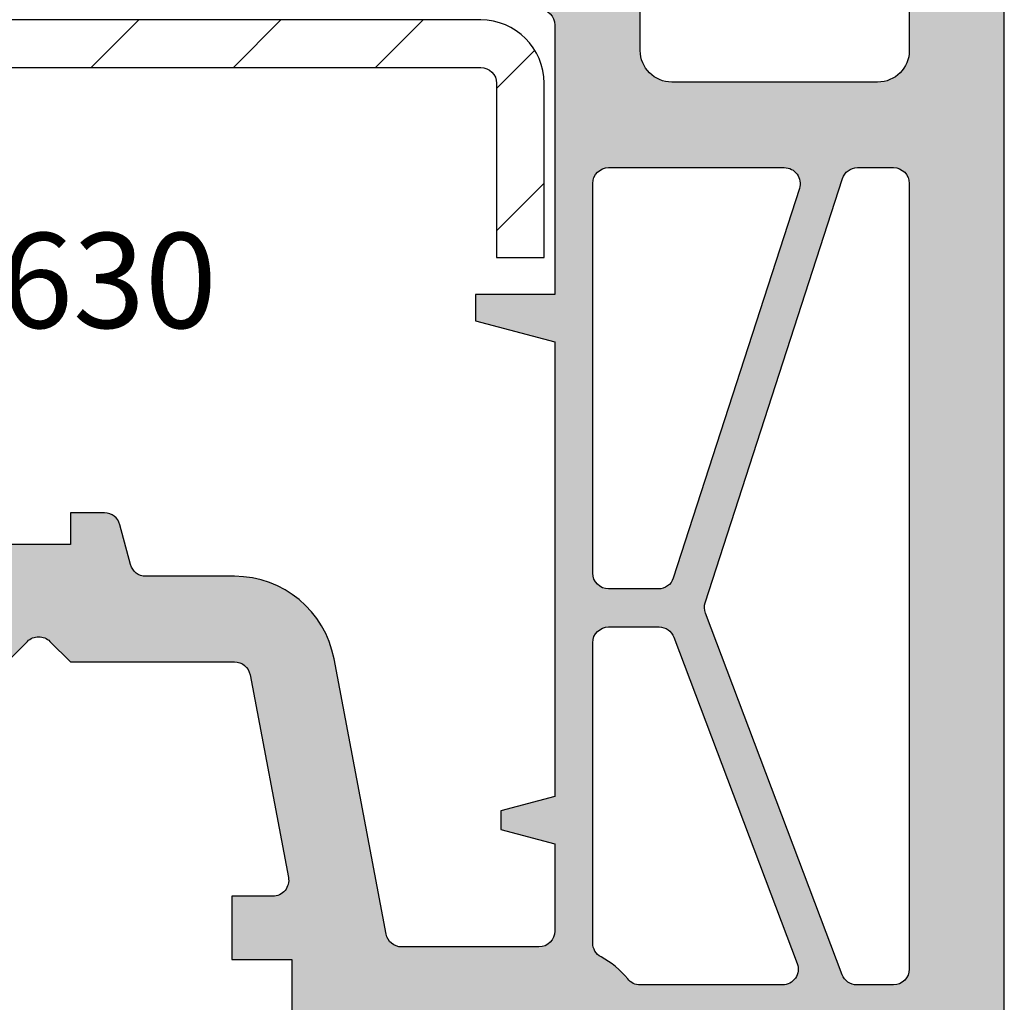
# Model space of a CAD drawing. Extents: x 0 to 191, y 0 to 284.
# Drawn here: x 118 to 149, y 156 to 187 of the extents above; entities that cross this region are included whole.
import ezdxf

# ---------------------------------------------------------------- set-up
doc = ezdxf.new("R2010")
doc.units = 0
doc.header["$LTSCALE"] = 25
doc.header["$MEASUREMENT"] = 0
for name, color, linetype in [('BEMAZUNG', 7, 'CONTINUOUS'), ('PROFIL', 7, 'CONTINUOUS'), ('STAHL', 5, 'CONTINUOUS')]:
    doc.layers.add(name, color=color, linetype=linetype)
doc.styles.get("Standard").update_dxf_attribs({"font": 'ARIAL.TTF'})

# ---------------------------------------------------------------- blocks, each defined once
blk = doc.blocks.new('520600')
at = {"layer": 'PROFIL'}
for points in [[(14.5, 48.50000000000003), (14.5, 44.50000000000003, -0.4142135623730951), (13.5, 43.50000000000003), (7, 43.50000000000003, -0.4142135623730951), (6, 44.50000000000003), (6, 46.80000000000004)], [(-14, 25.20000000000005), (-13.35355339057833, 25.84644660942169, -0.4142135623813714), (-12.64644660937506, 25.84644660941169), (-12, 25.20000000000005), (-6.814274875250021, 25.20000000000005, -0.3604504177076585), (-6.322989752401327, 24.79294583405175), (-5.112178941600177, 18.39294583405101, -0.4701013531753532), (-5.60346406444819, 17.80000000000004), (-6.899999999999864, 17.80000000000004), (-6.899999999999864, 15.80000000000004), (-5, 15.80000000000004), (-5, 13.50000000000006)], [(17.5, -4.499999999999943), (17.5, 51.00000000000003, 0.4142135623730951)], [(2.799999999999955, 45.80000000000004, -0.4142135623730951), (3.299999999999955, 45.30000000000004), (3.299999999999955, 36.80000000000004), (0.7999999999999545, 36.80000000000004), (0.7999999999999545, 35.9698729811), (3.299999999999955, 35.30000000000004), (3.299999999999955, 20.95000000000005), (1.600000000000136, 20.49448637290004), (1.600000000000136, 19.90551362715007), (3.299999999999955, 19.45000000000005), (3.299999999999955, 16.70000000000005, -0.4142135623730951), (2.799999999999955, 16.20000000000005), (-1.535127285000044, 16.20000000000005, -0.3604504177084417), (-2.026412407848966, 16.60705416594971), (-3.670050088994003, 25.29485333791837, 0.3604504177084403), (-6.814274875231831, 27.90000000000003), (-9.616336506049947, 27.90000000000003, -0.3394542588718901), (-10.09929941919836, 28.27059047746354), (-10.43659896570148, 29.52940952253653, 0.3394542588718965), (-10.91956187884989, 29.90000000000003), (-12, 29.90000000000003), (-12, 28.90000000000003), (-14, 28.90000000000003)]]:
    blk.add_lwpolyline(points, format="xyb", dxfattribs=at)
for points in [[(4.5, 28.00000000000006), (4.5, 40.30000000000004, -0.4142135623730951), (5, 40.80000000000004), (10.55126189835005, 40.80000000000004, -0.5091896489033132), (11.02695466984801, 40.14599874304182), (7.044940281398794, 27.84599874304627, -0.3252144960398821), (6.569247509894922, 27.50000000000006), (5, 27.50000000000006, -0.4142135623730867)], [(8.054010552386671, 27.06683259520904), (12.38798601840244, 40.454001256959, -0.3252144960394373), (12.86367878990018, 40.80000000000004), (14, 40.80000000000004, -0.4142135623730951), (14.5, 40.30000000000004), (14.5, 15.50000000000006, -0.4142135623730951), (14, 15.00000000000006), (12.84547988035001, 15.00000000000006, -0.3118761756081019), (12.37780160368061, 15.32314687016759), (8.06202504721523, 26.73597820841016, -0.1702733618469658)], [(4.5, 25.80000000000004, -0.4142135623730951), (5, 26.30000000000004), (6.598477650378072, 26.30000000000004, -0.311876175607681), (7.066155927059754, 25.97685312982455), (10.96111391024647, 15.67685312985935, -0.5245341269145051), (10.49343563355933, 15.00000000000006), (5.997999199350033, 15.00000000000006, -0.2277350772935551), (5.60768682444882, 15.18750000000179, 0.1023020752500487), (4.765625000009322, 15.88499336673118, -0.2775445267466363), (4.5, 16.32665880503583)]]:
    blk.add_lwpolyline(points, format="xyb", close=True, dxfattribs=at)
blk = doc.blocks.new('520608')
at = {"layer": 'STAHL'}
h = blk.add_hatch(dxfattribs=at)
h.set_pattern_fill('ANSI31', color=256, style=0)
h.set_pattern_definition([(45, (-303.5414045465881, -233.3352527086539), (-2.245064030267288, 2.245064030267288), [])])
edge = h.paths.add_edge_path()
edge.add_arc((-2.653794508757983, 49.88870438471889), 0.5, 0, 90, ccw=False)
edge.add_line((-2.153794508757983, 49.88870438471889), (-2.153794508757983, 44.38870438471889))
edge.add_line((-2.153794508757983, 44.38870438471889), (-0.6537945087579828, 44.38870438471889))
edge.add_line((-0.6537945087579828, 44.38870438471889), (-0.6537945087579828, 49.88870438471889))
edge.add_arc((-2.653794508757983, 49.88870438471889), 2, 0, 90)
edge.add_line((-2.653794508757983, 51.88870438471889), (-26.95379450875805, 51.88870438471889))
edge.add_line((-26.95379450875805, 51.88870438471889), (-35.30109086409186, 50.41685082124332))
edge.add_arc((-34.95379450875803, 48.44723531521888), 2.000000000000018, 99.99999999999906, 179.9999999999992)
edge.add_line((-36.95379450875805, 48.4472353152189), (-36.95379450875805, 36.88870438471889))
edge.add_arc((-34.95379450875805, 36.88870438471889), 2, 180, 270)
edge.add_line((-34.95379450875805, 34.88870438471889), (-28.45379450875805, 34.88870438471889))
edge.add_line((-28.45379450875805, 34.88870438471889), (-28.45379450875805, 36.38870438471889))
edge.add_line((-28.45379450875805, 36.38870438471889), (-34.95379450875805, 36.38870438471889))
edge.add_arc((-34.95379450875805, 36.88870438471889), 0.5, 180, 270, ccw=False)
edge.add_line((-35.45379450875805, 36.88870438471889), (-35.45379450875805, 48.4472353152189))
edge.add_arc((-34.95379450875802, 48.44723531521886), 0.5000000000000355, 99.99999999999528, 179.9999999999951, ccw=False)
edge.add_line((-35.04061859759145, 48.93963919172501), (-26.82256151345803, 50.38870438471889))
edge.add_line((-26.82256151345803, 50.38870438471889), (-2.653794508757983, 50.38870438471889))
blk.add_lwpolyline([(-2.653794508757983, 50.38870438471889, -0.414213562373095), (-2.153794508757983, 49.88870438471889), (-2.153794508757983, 44.38870438471889), (-0.6537945087579828, 44.38870438471889), (-0.6537945087579828, 49.88870438471889, 0.414213562373095), (-2.653794508757983, 51.88870438471889), (-26.95379450875805, 51.88870438471889), (-35.30109086409186, 50.41685082124332, 0.3639702342662023), (-36.95379450875805, 48.4472353152189), (-36.95379450875805, 36.88870438471889, 0.414213562373095), (-34.95379450875805, 34.88870438471889), (-28.45379450875805, 34.88870438471889), (-28.45379450875805, 36.38870438471889), (-34.95379450875805, 36.38870438471889, -0.414213562373095), (-35.45379450875805, 36.88870438471889), (-35.45379450875805, 48.4472353152189, -0.3639702342662023), (-35.04061859759145, 48.93963919172501), (-26.82256151345803, 50.38870438471889)], format="xyb", close=True, dxfattribs=at)
blk = doc.blocks.new('5206')
at = {"layer": 'PROFIL'}
for points in [[(-17.5, 31.70000000000005), (-16.85355339057833, 32.34644660942172, -0.4142135623813714), (-16.14644660937506, 32.34644660941171), (-15.5, 31.70000000000005), (-10.31427487525002, 31.70000000000005, -0.3604504177076585), (-9.822989752401327, 31.29294583405175), (-8.612178941600177, 24.89294583405103, -0.4701013531753532), (-9.10346406444819, 24.30000000000007), (-10.39999999999986, 24.30000000000007), (-10.39999999999986, 22.30000000000007), (-8.5, 22.30000000000007), (-8.5, 20.00000000000006)], [(14, 2.000000000000057), (14, 57.5, 0.4142135623730951)], [(11, 55), (11, 51, -0.4142135623730951), (10, 50), (3.5, 50, -0.4142135623730951), (2.5, 51), (2.5, 53.30000000000007)], [(-0.7000000000000455, 52.30000000000007, -0.4142135623730951), (-0.2000000000000455, 51.80000000000007), (-0.2000000000000455, 43.30000000000007), (-2.700000000000045, 43.30000000000007), (-2.700000000000045, 42.46987298110002), (-0.2000000000000455, 41.80000000000007), (-0.2000000000000455, 27.45000000000005), (-1.899999999999864, 26.99448637290004), (-1.899999999999864, 26.40551362715007), (-0.2000000000000455, 25.95000000000005), (-0.2000000000000455, 23.20000000000005, -0.4142135623730951), (-0.7000000000000455, 22.70000000000005), (-5.035127285000044, 22.70000000000005, -0.3604504177084417), (-5.526412407848966, 23.10705416594971), (-7.170050088994003, 31.79485333791837, 0.3604504177084403), (-10.31427487523183, 34.40000000000003), (-13.11633650604995, 34.40000000000003, -0.3394542588718901), (-13.59929941919836, 34.77059047746354), (-13.93659896570148, 36.02940952253653, 0.3394542588718965), (-14.41956187884989, 36.40000000000003), (-15.5, 36.40000000000003), (-15.5, 35.40000000000003), (-17.5, 35.40000000000003)]]:
    blk.add_lwpolyline(points, format="xyb", dxfattribs=at)
for points in [[(1, 34.50000000000006), (1, 46.80000000000007, -0.4142135623730951), (1.5, 47.30000000000007), (7.051261898350049, 47.30000000000007, -0.5091896489033132), (7.52695466984801, 46.64599874304179), (3.544940281398794, 34.34599874304627, -0.3252144960398821), (3.069247509894922, 34.00000000000006), (1.5, 34.00000000000006, -0.4142135623730867)], [(4.554010552386671, 33.56683259520901), (8.887986018402444, 46.95400125695903, -0.3252144960394373), (9.363678789900177, 47.30000000000007), (10.5, 47.30000000000007, -0.4142135623730951), (11, 46.80000000000007), (11, 22.00000000000006, -0.4142135623730951), (10.5, 21.50000000000006), (9.345479880350013, 21.50000000000006, -0.3118761756081019), (8.87780160368061, 21.82314687016759), (4.562025047215229, 33.23597820841019, -0.1702733618469658)], [(1, 32.30000000000007, -0.4142135623730951), (1.5, 32.80000000000007), (3.098477650378072, 32.80000000000007, -0.311876175607681), (3.566155927059754, 32.47685312982458), (7.461113910246468, 22.17685312985935, -0.5245341269145051), (6.993435633559329, 21.50000000000006), (2.497999199350033, 21.50000000000006, -0.2277350772935551), (2.10768682444882, 21.68750000000182, 0.1023020752500487), (1.265625000009322, 22.38499336673118, -0.2775445267466363), (1, 22.82665880503583)]]:
    blk.add_lwpolyline(points, format="xyb", close=True, dxfattribs=at)

msp = doc.modelspace()

# ---------------------------------------------------------------- hatches: boundary and pattern name
at = {"layer": 'PROFIL'}
h = msp.add_hatch(color=256, dxfattribs=at)
edge = h.paths.add_edge_path()
edge.add_line((90.36557338094033, 169.1840796136056), (90.36557338094033, 166.4424277615194))
edge.add_line((90.36557338094033, 166.4424277615194), (93.01038005994738, 166.9087785377851))
edge.add_line((93.01038005994738, 166.9087785377851), (95.03192973864739, 155.4440005976351))
edge.add_line((95.03192973864739, 155.4440005976351), (110.5319297386474, 155.4440005976351))
edge.add_line((110.5319297386474, 155.4440005976351), (110.5319297386474, 157.7440005976351))
edge.add_line((110.5319297386474, 157.7440005976351), (112.4319297386475, 157.7440005976351))
edge.add_line((112.4319297386475, 157.7440005976351), (112.4319297386475, 159.7440005976351))
edge.add_line((112.4319297386475, 159.7440005976351), (111.1353938030474, 159.7440005976351))
edge.add_arc((111.1353938030474, 160.2440005976351), 0.5, 169.2868769773124, 270.0000000000016, ccw=False)
edge.add_line((110.6441086801987, 160.3369464316867), (111.8549194909973, 166.7369464316849))
edge.add_arc((112.3462046138482, 166.6440005976329), 0.5000000000022373, 89.99999999999022, 169.2868769773018, ccw=False)
edge.add_line((112.3462046138483, 167.1440005976351), (117.5319297386474, 167.1440005976351))
edge.add_line((117.5319297386474, 167.1440005976351), (118.1783763480691, 167.7904472070568))
edge.add_arc((118.5319297386657, 167.4368938164602), 0.500000000004747, 44.99999999837871, 135, ccw=False)
edge.add_line((118.8854831292723, 167.7904472070468), (119.5319297386474, 167.1440005976351))
edge.add_line((119.5319297386474, 167.1440005976351), (124.7176548633974, 167.1440005976351))
edge.add_arc((124.7176548633974, 166.6440005976351), 0.5, 10.713123022706782, 90.00000000000159, ccw=False)
edge.add_line((125.2089399862461, 166.7369464316868), (126.4197507970472, 160.3369464316861))
edge.add_arc((125.9284656741992, 160.2440005976345), 0.4999999999993602, -89.99999999999682, 10.713123022707578, ccw=False)
edge.add_line((125.9284656741992, 159.7440005976351), (124.6319297386475, 159.7440005976351))
edge.add_line((124.6319297386475, 159.7440005976351), (124.6319297386475, 157.7440005976351))
edge.add_line((124.6319297386475, 157.7440005976351), (126.5319297386474, 157.7440005976351))
edge.add_line((126.5319297386474, 157.7440005976351), (126.5319297386474, 155.4440005976351))
edge.add_line((126.5319297386474, 155.4440005976351), (135.0319297386474, 155.4440005976351))
edge.add_line((135.0319297386474, 155.4440005976351), (135.0319297386474, 143.2440005976351))
edge.add_line((135.0319297386474, 143.2440005976351), (135.8319297386473, 142.4440005976351))
edge.add_line((135.8319297386473, 142.4440005976351), (136.5319297386474, 142.4440005976351))
edge.add_line((136.5319297386474, 142.4440005976351), (136.5319297386474, 143.5923879112351))
edge.add_arc((137.0319297386475, 143.5923879112351), 0.5000000000000853, 74.99999999985641, 179.9999999999967, ccw=False)
edge.add_line((137.1613392612, 144.0753508243794), (139.7907487837462, 143.3708026662355))
edge.add_arc((139.5319297386391, 142.404876839939), 1.000000000008325, -4.774847184307873e-12, 74.99999999985522, ccw=False)
edge.add_line((140.5319297386474, 142.4048768399389), (140.5319297386474, 139.4831243553351))
edge.add_arc((139.5319297386474, 139.4831243553351), 1, -75.00000000066638, 1.5916157281026244e-12, ccw=False)
edge.add_line((139.7907487837387, 138.517198529043), (137.1613392611931, 137.8126503709391))
edge.add_arc((137.0319297386474, 138.2956132840852), 0.5000000000000558, 180.0000000000065, 284.9999999993386, ccw=False)
edge.add_line((136.5319297386474, 138.2956132840851), (136.5319297386474, 139.4440005976351))
edge.add_line((136.5319297386474, 139.4440005976351), (135.8319297386473, 139.4440005976351))
edge.add_line((135.8319297386473, 139.4440005976351), (135.0319297386474, 138.6440005976351))
edge.add_line((135.0319297386474, 138.6440005976351), (135.0319297386474, 135.4440005976351))
edge.add_line((135.0319297386474, 135.4440005976351), (147.0319297386474, 135.4440005976351))
edge.add_arc((147.0319297386474, 137.4440005976351), 2, 270, 360)
edge.add_line((149.0319297386474, 137.4440005976351), (149.0319297386474, 192.9440005976351))
edge.add_arc((148.5319297386474, 192.9440005976351), 0.5, 0, 90)
edge.add_line((148.5319297386474, 193.4440005976351), (144.5319297386365, 193.4440005976351))
edge.add_arc((144.5319297386365, 192.9440005976544), 0.4999999999806732, 90.00000000000325, 189.9999999990733)
edge.add_line((144.0395258621481, 192.8571765088323), (144.4650338844475, 190.4440005976351))
edge.add_line((144.4650338844475, 190.4440005976351), (146.0319297386474, 190.4440005976351))
edge.add_line((146.0319297386474, 190.4440005976351), (146.0319297386474, 186.4440005976351))
edge.add_arc((145.0319297386474, 186.4440005976351), 1, -90, 0, ccw=False)
edge.add_line((145.0319297386474, 185.4440005976351), (138.5319297386474, 185.4440005976351))
edge.add_arc((138.5319297386474, 186.4440005976351), 1, 180, 270, ccw=False)
edge.add_line((137.5319297386474, 186.4440005976351), (137.5319297386474, 188.7440005976351))
edge.add_line((137.5319297386474, 188.7440005976351), (139.0319297386474, 188.7440005976351))
edge.add_line((139.0319297386474, 188.7440005976351), (139.0319297386474, 193.4440005976351))
edge.add_line((139.0319297386474, 193.4440005976351), (134.5319297386435, 193.4440005976351))
edge.add_arc((134.5319297386435, 192.9440005976329), 0.5000000000022169, 90, 210.0000000002216)
edge.add_line((134.0989170367504, 192.6940005976301), (134.9649424405387, 191.1940005976368))
edge.add_arc((134.5319297386474, 190.9440005976351), 0.5000000000000284, -90.00000000000648, 30.000000000216176, ccw=False)
edge.add_line((134.5319297386474, 190.4440005976351), (106.0319297386474, 190.4440005976351))
edge.add_line((106.0319297386474, 190.4440005976351), (98.29240200514997, 189.0793130402672))
edge.add_line((98.29240200514997, 189.0793130402672), (96.06085730953683, 186.847768344654))
edge.add_arc((98.03192973864822, 190.5565246697847), 4.199999999999961, 242.0109403742889, 244.8156634661669)
edge.add_arc((96.03192973866743, 186.3032906061705), 0.4999999999799659, -3.183231456205249e-12, 64.8156634661758, ccw=False)
edge.add_line((96.53192973864739, 186.3032906061704), (96.53192973864739, 170.3440005976351))
edge.add_arc((96.03192973864739, 170.3440005976351), 0.5, -90, 0, ccw=False)
edge.add_line((96.03192973864739, 169.8440005976351), (94.10817126009752, 169.8440005976351))
edge.add_line((94.10817126009752, 169.8440005976351), (90.36557338094033, 169.1840796136056))
edge = h.paths.add_edge_path(flags=16)
edge.add_line((138.0319297386474, 155.4440005976351), (145.5319297386474, 155.4440005976351))
edge.add_arc((145.5319297386474, 154.9440005976351), 0.5, 0, 90, ccw=False)
edge.add_line((146.0319297386474, 154.9440005976351), (146.0319297386474, 138.9440005976351))
edge.add_arc((145.5319297386474, 138.9440005976351), 0.5, -90, 0, ccw=False)
edge.add_line((145.5319297386474, 138.4440005976351), (143.5319297386474, 138.4440005976351))
edge.add_arc((143.5319297386474, 138.9440005976351), 0.5, 180, 270, ccw=False)
edge.add_line((143.0319297386474, 138.9440005976351), (143.0319297386474, 142.4048768399235))
edge.add_arc((139.5319297386507, 142.4048768399236), 3.499999999996675, 359.9999999999986, 434.999999999427)
edge.add_line((140.4377963965425, 145.7856172319231), (137.9025202160914, 146.4649424370918))
edge.add_arc((138.0319297386475, 146.9479053502352), 0.5000000000000779, 180.0000000000032, 254.9999999994314, ccw=False)
edge.add_line((137.5319297386474, 146.9479053502351), (137.5319297386474, 154.9440005976351))
edge.add_arc((138.0319297386474, 154.9440005976351), 0.5, 90, 180, ccw=False)
edge = h.paths.add_edge_path(flags=16)
edge.add_line((97.73192973864744, 170.3440005976352), (97.73192973864744, 185.8607819170624))
edge.add_arc((98.23192973861947, 185.8607819170623), 0.499999999972033, 92.43885469074581, 179.9999999999935, ccw=False)
edge.add_arc((98.03192973863659, 190.5565246697766), 4.199999999992075, 272.4388546907613, 280.0000000001058)
edge.add_line((98.76125208484396, 186.4203321071345), (106.2681491301475, 187.7440005976351))
edge.add_line((106.2681491301475, 187.7440005976351), (134.3319297386473, 187.7440005976351))
edge.add_arc((134.3319297386473, 187.2440005976351), 0.5, 0, 90, ccw=False)
edge.add_line((134.8319297386473, 187.2440005976351), (134.8319297386473, 178.7440005976351))
edge.add_line((134.8319297386473, 178.7440005976351), (132.3319297386473, 178.7440005976351))
edge.add_line((132.3319297386473, 178.7440005976351), (132.3319297386473, 177.9138735787351))
edge.add_line((132.3319297386473, 177.9138735787351), (134.8319297386473, 177.2440005976351))
edge.add_line((134.8319297386473, 177.2440005976351), (134.8319297386473, 162.8940005976351))
edge.add_line((134.8319297386473, 162.8940005976351), (133.1319297386475, 162.4384869705351))
edge.add_line((133.1319297386475, 162.4384869705351), (133.1319297386475, 161.8495142247851))
edge.add_line((133.1319297386475, 161.8495142247851), (134.8319297386473, 161.3940005976351))
edge.add_line((134.8319297386473, 161.3940005976351), (134.8319297386473, 158.6440005976351))
edge.add_arc((134.3319297386473, 158.6440005976351), 0.5, -90, 0, ccw=False)
edge.add_line((134.3319297386473, 158.1440005976351), (129.9968024536473, 158.1440005976351))
edge.add_arc((129.9968024536473, 158.6440005976351), 0.5, 190.713123022548, 270, ccw=False)
edge.add_line((129.5055173307984, 158.5510547635848), (127.8618796496534, 167.2388539355534))
edge.add_arc((124.7176548634156, 166.6440005976303), 3.200000000004748, 10.71312302254855, 90.0000000000005)
edge.add_line((124.7176548634156, 169.8440005976351), (121.9155932325974, 169.8440005976351))
edge.add_arc((121.9155932325975, 170.344000597635), 0.4999999999999432, 194.9999999982422, 269.99999999999346, ccw=False)
edge.add_line((121.432630319449, 170.2145910750986), (121.0953307729459, 171.4734101201716))
edge.add_arc((120.6123678597975, 171.3440005976352), 0.4999999999999502, 14.99999999824267, 89.99999999999511)
edge.add_line((120.6123678597975, 171.8440005976351), (119.5319297386474, 171.8440005976351))
edge.add_line((119.5319297386474, 171.8440005976351), (119.5319297386474, 170.8440005976351))
edge.add_line((119.5319297386474, 170.8440005976351), (117.5319297386474, 170.8440005976351))
edge.add_line((117.5319297386474, 170.8440005976351), (117.5319297386474, 171.8440005976351))
edge.add_line((117.5319297386474, 171.8440005976351), (116.4514916174955, 171.8440005976351))
edge.add_arc((116.4514916174955, 171.344000597631), 0.5000000000041496, 90.00000000000325, 164.99999999985)
edge.add_line((115.9685287043473, 171.4734101201846), (115.6312291577916, 170.2145910750825))
edge.add_arc((115.1482662446474, 170.3440005976352), 0.5000000000000874, 269.99999999999187, 344.99999999983623, ccw=False)
edge.add_line((115.1482662446473, 169.8440005976351), (98.23192973864744, 169.8440005976351))
edge.add_arc((98.23192973864747, 170.3440005976351), 0.5000000000000284, 179.9999999999967, 269.99999999999676, ccw=False)
edge = h.paths.add_edge_path()
edge.add_line((90.88602175065242, 188.7440005976351), (92.08602175065235, 189.9440005976351))
edge.add_line((92.08602175065235, 189.9440005976351), (90.4541572077475, 189.9440005976351))
edge.add_arc((90.4541572077475, 190.4440005976352), 0.5000000000001137, 205.6246758076101, 270, ccw=False)
edge.add_line((90.00333403042796, 190.2277635453254), (82.74555228621162, 205.3591954219095))
edge.add_arc((83.19637546353242, 205.5754324742199), 0.5000000000015198, 139.999999999979, 205.624675807612, ccw=False)
edge.add_line((82.8133532419719, 205.8968262790643), (84.12071752604234, 207.4548823614335))
edge.add_arc((84.50373974760683, 207.1334885565857), 0.5000000000067333, 104.9999999999767, 139.9999999999717, ccw=False)
edge.add_line((84.37433022505402, 207.6164514697368), (87.90252021609618, 208.5618271285797))
edge.add_arc((88.03192973864734, 208.0788642154351), 0.5000000000000407, -6.480149750132114e-12, 104.9999999999865, ccw=False)
edge.add_line((88.53192973864739, 208.078864215435), (88.53192973864739, 206.0994608613851))
edge.add_arc((91.53192973864735, 206.0994608613851), 2.999999999999957, 180, 254.9999999991294)
edge.add_line((90.75547260329577, 203.2016833825297), (93.66133926122703, 202.4230587581771))
edge.add_arc((93.53192973867581, 201.940095845062), 0.4999999999715864, 3.183231456205249e-12, 74.99999999913308, ccw=False)
edge.add_line((94.03192973864739, 201.940095845062), (94.03192973864739, 191.8899085856301))
edge.add_line((94.03192973864739, 191.8899085856301), (96.53192973864739, 194.3899085856301))
edge.add_line((96.53192973864739, 194.3899085856301), (96.53192973864739, 205.6440005976351))
edge.add_line((96.53192973864739, 205.6440005976351), (95.73192973864744, 206.4440005976351))
edge.add_line((95.73192973864744, 206.4440005976351), (95.03192973864739, 206.4440005976351))
edge.add_line((95.03192973864739, 206.4440005976351), (95.03192973864739, 205.2956132840819))
edge.add_arc((94.53192973864594, 205.2956132840819), 0.5000000000014495, -104.99999999942759, 6.480149750132114e-12, ccw=False)
edge.add_line((94.40252021609913, 204.8126503709346), (91.77311069355451, 205.5171985290434))
edge.add_arc((92.0319297386475, 206.4831243553351), 1.000000000000112, 180.0000000000016, 255.000000000567, ccw=False)
edge.add_line((91.03192973864739, 206.4831243553351), (91.03192973864739, 209.4048768399389))
edge.add_arc((92.03192973865589, 209.4048768399388), 1.000000000008498, 105.0000000001387, 179.9999999999967, ccw=False)
edge.add_line((91.77311069354883, 210.3708026662355), (94.40252021609504, 211.0753508243794))
edge.add_arc((94.53192973864739, 210.5923879112351), 0.4999999999999928, -9.777068044058979e-12, 105.00000000012949, ccw=False)
edge.add_line((95.03192973864739, 210.5923879112351), (95.03192973864739, 209.4440005976351))
edge.add_line((95.03192973864739, 209.4440005976351), (95.73192973864744, 209.4440005976351))
edge.add_line((95.73192973864744, 209.4440005976351), (96.53192973864739, 210.2440005976351))
edge.add_line((96.53192973864739, 210.2440005976351), (96.53192973864739, 213.4440005976351))
edge.add_line((96.53192973864739, 213.4440005976351), (94.53192973864739, 213.4440005976351))
edge.add_line((94.53192973864739, 213.4440005976351), (83.14104022495567, 210.3918209513739))
edge.add_arc((83.65867831515524, 208.4599692988131), 1.999999999981833, 104.9999999999771, 140.0000000001205)
edge.add_line((82.1265894289285, 209.7455445181713), (79.49984085239785, 206.6151074652357))
edge.add_arc((81.0319297386098, 205.3295322458901), 1.999999999962409, 140.0000000001244, 180.0000000000024)
edge.add_line((79.03192973864739, 205.3295322458901), (79.03192973864739, 165.8440005976351))
edge.add_arc((80.03192973864739, 165.8440005976351), 1, 180, 270)
edge.add_line((80.03192973864739, 164.8440005976351), (81.03192973864739, 164.8440005976351))
edge.add_line((81.03192973864739, 164.8440005976351), (81.03192973864739, 165.3440005976351))
edge.add_arc((82.03192973864739, 165.3440005976351), 1, 0, 180, ccw=False)
edge.add_line((83.03192973864739, 165.3440005976351), (83.03192973864739, 165.1493085204851))
edge.add_line((83.03192973864739, 165.1493085204851), (85.36557338094033, 165.5607928579792))
edge.add_line((85.36557338094033, 165.5607928579792), (85.36557338094033, 168.3024447100709))
edge.add_line((85.36557338094033, 168.3024447100709), (84.67862837962971, 168.181317772082))
edge.add_arc((84.59180429080472, 168.6737216485601), 0.4999999999709302, 232.4470794070524, 279.99999999960204, ccw=False)
edge.add_arc((82.03192973864682, 165.3440005976406), 3.699999999995951, 52.44707940704515, 83.16285883184817)
edge.add_arc((82.53192973864746, 169.5141324900352), 0.5000000000000708, 180.0000000000032, 263.1628588318516, ccw=False)
edge.add_line((82.03192973864739, 169.5141324900351), (82.03192973864739, 201.8736965385821))
edge.add_arc((82.53192973863672, 201.8736965385821), 0.4999999999893276, 25.624675807625522, 180, ccw=False)
edge.add_line((82.98275291594646, 202.0899335908873), (88.96637088436287, 189.6149500690027))
edge.add_arc((88.51554770705515, 189.3987130166981), 0.4999999999872242, -8.107883193704197, 25.62467580766088, ccw=False)
edge.add_line((89.01054983807822, 189.3281942938662), (87.55388090922091, 179.103190280456))
edge.add_line((87.55388090922091, 179.103190280456), (88.69709940242004, 178.619568225776))
edge.add_line((88.69709940242004, 178.619568225776), (90.07825622231181, 188.3145193204696))
edge.add_arc((90.57325835334743, 188.2440005976351), 0.5000000000000042, 90.00000000000648, 171.8921168062084, ccw=False)
edge.add_line((90.57325835334737, 188.7440005976351), (90.88602175065242, 188.7440005976351))
edge = h.paths.add_edge_path(flags=16)
edge.add_line((96.04194224164749, 168.6440005976351), (108.9638977087974, 168.6440005976351))
edge.add_arc((108.9638977087975, 168.1440005976351), 0.5000000000000284, -23.91653442235628, 90.00000000000807, ccw=False)
edge.add_arc((112.3462046138391, 166.6440005976064), 3.199999999997057, 156.083465577638, 169.2868769773187)
edge.add_line((109.2019798276102, 167.2388539355353), (107.5583421464475, 158.5510547635854))
edge.add_arc((107.0670570235967, 158.6440005976372), 0.5000000000021113, 270.0000000000065, 349.28687697732556, ccw=False)
edge.add_line((107.0670570235967, 158.1440005976351), (97.71704855842054, 158.1440005976351))
edge.add_arc((97.71704855842046, 158.6440005976483), 0.5000000000131877, 190.0000000001948, 270.0000000000098, ccw=False)
edge.add_line((97.22464468190165, 158.5571765088109), (95.54953836514156, 168.0571765088001))
edge.add_arc((96.04194224164743, 168.1440005976351), 0.5000000000000391, 89.99999999999352, 190.0000000001763, ccw=False)
edge = h.paths.add_edge_path(flags=16)
edge.add_line((139.5859402910341, 169.0108331928441), (143.9199157570498, 182.3980018545941))
edge.add_arc((144.3956085285475, 182.244000597635), 0.5000000000001167, 89.99999999999352, 162.0611061375389, ccw=False)
edge.add_line((144.3956085285476, 182.7440005976351), (145.5319297386474, 182.7440005976351))
edge.add_arc((145.5319297386474, 182.2440005976351), 0.5, 0, 90, ccw=False)
edge.add_line((146.0319297386474, 182.2440005976351), (146.0319297386474, 157.4440005976351))
edge.add_arc((145.5319297386474, 157.4440005976351), 0.5, -90, 0, ccw=False)
edge.add_line((145.5319297386474, 156.9440005976351), (144.3774096189974, 156.9440005976351))
edge.add_arc((144.3774096189974, 157.4440005976351), 0.5, 200.714174844295, 270, ccw=False)
edge.add_line((143.909731342328, 157.2671474678027), (139.5939547858626, 168.6799788060453))
edge.add_arc((140.0616330625424, 168.8568319358819), 0.5000000000111665, 162.0611061375795, 200.7141748443265, ccw=False)
edge = h.paths.add_edge_path(flags=16)
edge.add_line((136.0319297386474, 169.9440005976351), (136.0319297386474, 182.2440005976351))
edge.add_arc((136.5319297386474, 182.2440005976351), 0.5, 90, 180, ccw=False)
edge.add_line((136.5319297386474, 182.7440005976351), (142.0831916369974, 182.7440005976351))
edge.add_arc((142.0831916369975, 182.2440005976351), 0.5000000000000568, -17.93889386236009, 90.00000000000648, ccw=False)
edge.add_line((142.5588844084954, 182.0899993406769), (138.5768700200462, 169.7899993406813))
edge.add_arc((138.1011772485423, 169.9440005976415), 0.5000000000063711, 270.00000000000324, 342.0611061376409, ccw=False)
edge.add_line((138.1011772485423, 169.4440005976351), (136.5319297386474, 169.4440005976351))
edge.add_arc((136.5319297386474, 169.9440005976351), 0.5, 180, 270, ccw=False)
edge = h.paths.add_edge_path(flags=16)
edge.add_arc((136.5319297386474, 167.7440005976351), 0.5, 90, 180, ccw=False)
edge.add_line((136.5319297386474, 168.2440005976351), (138.1304073890255, 168.2440005976351))
edge.add_arc((138.1304073890255, 167.7440005976217), 0.500000000013415, 20.714174844382228, 90, ccw=False)
edge.add_line((138.5980856657071, 167.9208537274596), (142.4930436488939, 157.6208537274944))
edge.add_arc((142.0253653722067, 157.4440005976544), 0.5000000000192912, -89.99999999999682, 20.714174844385298, ccw=False)
edge.add_line((142.0253653722067, 156.9440005976351), (137.5299289379974, 156.9440005976351))
edge.add_arc((137.5299289379975, 157.444000597635), 0.4999999999998863, 218.6821874532235, 269.99999999999346, ccw=False)
edge.add_arc((135.0319297386419, 155.4440005976564), 2.699999999983813, 38.68218745323445, 62.04681311608021)
edge.add_arc((136.5319297386728, 158.2706594026709), 0.5000000000253689, 180, 242.0468131160784, ccw=False)
edge.add_line((136.0319297386474, 158.2706594026709), (136.0319297386474, 167.7440005976351))

# ---------------------------------------------------------------- block references
for name, p in [('520600', (131.5319297386474, 141.944000597635)), ('5206', (135.0319297386474, 135.4440005976351))]:
    msp.add_blockref(name, p, dxfattribs=at)
at = {"layer": 'STAHL'}
msp.add_blockref('520608', (135.1496195245749, 135.5186406638837), dxfattribs=at)

# ---------------------------------------------------------------- texts
at = {"layer": 'BEMAZUNG', "color": 7}
msp.add_text('520630', height=3, dxfattribs=at).set_placement((110.5301587084875, 177.6827833106023))

doc.saveas('drawing.dxf')
